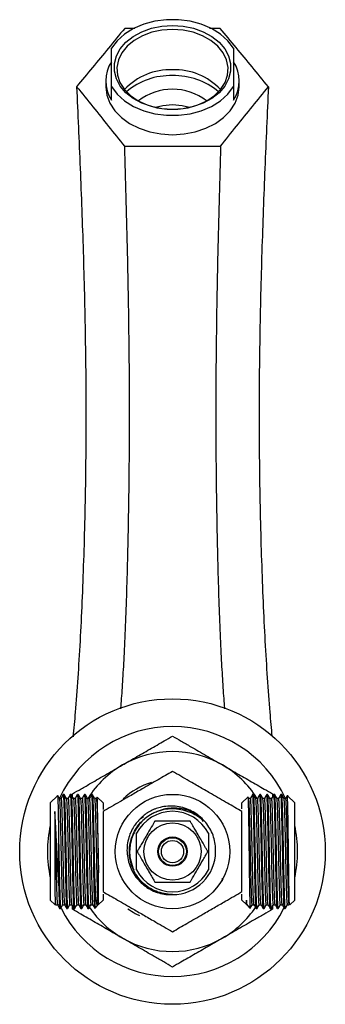
# Model space of a CAD drawing. Units: millimetres. Extents: x 5 to 995, y 5 to 995.
# Drawn here: x 491 to 518, y 819 to 908 of the extents above; entities that cross this region are included whole.
import ezdxf

# ---------------------------------------------------------------- set-up
doc = ezdxf.new("R2010")
doc.units = ezdxf.units.MM

msp = doc.modelspace()

# ---------------------------------------------------------------- linework, layer by layer
at = {"color": 7, "linetype": 'Continuous', "lineweight": 25}
for p, q in [((501.08, 907.223), (500.171, 907.223)), ((508.77, 907.223), (507.803, 907.223)), ((498.97, 901.979), (498.97, 905.429)), ((509.97, 905.429), (509.97, 901.979)), ((498.47, 902.488), (498.47, 901.967)), ((510.47, 901.967), (510.47, 902.488)), ((498.97, 900.763), (498.97, 901.979)), ((509.97, 901.979), (509.97, 900.763)), ((500.14, 896.617), (508.8, 896.617)), ((494.122, 838.143), (493.47, 837.492)), ((494.441, 837.897), (494.282, 837.897)), ((494.716, 838.242), (494.637, 838.242)), ((495.351, 838.242), (495.272, 838.242)), ((495.47, 838.039), (495.47, 838.313)), ((495.986, 838.242), (495.907, 838.242)), ((496.621, 838.242), (496.542, 838.242)), ((497.256, 838.242), (497.177, 838.242)), ((497.68, 838.014), (497.612, 837.898)), ((498.22, 837.492), (497.699, 838.013)), ((511.242, 838.013), (510.72, 837.492)), ((511.328, 837.898), (511.261, 838.014)), ((511.763, 838.242), (511.684, 838.242)), ((512.398, 838.242), (512.319, 838.242)), ((513.033, 838.242), (512.954, 838.242)), ((513.47, 838.313), (513.47, 838.039)), ((513.668, 838.242), (513.589, 838.242)), ((514.303, 838.242), (514.224, 838.242)), ((514.659, 837.897), (514.5, 837.897)), ((515.47, 837.492), (514.819, 838.143)), ((493.47, 837.492), (493.47, 833.117)), ((498.22, 837.492), (498.22, 836.915)), ((510.72, 836.977), (510.72, 837.492)), ((515.47, 828.742), (515.47, 837.492)), ((501.856, 836.243), (501.553, 836.034)), ((501.245, 831.462), (501.245, 834.772)), ((507.695, 834.772), (507.695, 831.462)), ((493.47, 833.117), (493.47, 828.742)), ((500.909, 831.642), (500.985, 831.483)), ((508.97, 830.465), (508.957, 830.689)), ((508.97, 830.465), (508.97, 830.723)), ((498.22, 829.269), (498.22, 828.742)), ((510.72, 828.742), (510.72, 829.29)), ((493.47, 828.742), (493.898, 828.315)), ((493.963, 828.336), (494.12, 828.336)), ((494.32, 827.992), (494.399, 827.992)), ((494.955, 827.992), (495.034, 827.992)), ((495.47, 827.921), (495.47, 828.196)), ((495.59, 827.992), (495.669, 827.992)), ((496.225, 827.992), (496.304, 827.992)), ((496.86, 827.992), (496.939, 827.992)), ((497.486, 828.064), (497.47, 828.144)), ((497.514, 828.036), (497.735, 828.257)), ((497.73, 828.259), (497.776, 828.339)), ((497.818, 828.339), (498.22, 828.742)), ((510.72, 828.742), (511.123, 828.339)), ((511.165, 828.339), (511.211, 828.259)), ((511.205, 828.257), (511.426, 828.036)), ((512.002, 827.992), (512.081, 827.992)), ((512.637, 827.992), (512.716, 827.992)), ((513.272, 827.992), (513.351, 827.992)), ((513.47, 828.196), (513.47, 827.921)), ((513.907, 827.992), (513.986, 827.992)), ((514.542, 827.992), (514.621, 827.992)), ((514.819, 828.336), (514.978, 828.336)), ((515.043, 828.315), (515.47, 828.742))]:
    msp.add_line(p, q, dxfattribs=at)
at = {"color": 7, "linetype": 'Continuous', "lineweight": 25, "flags": 128}
for points in [[(509.97, 905.429), (509.457, 906.103), (508.786, 906.702), (507.978, 907.205), (507.059, 907.597), (506.057, 907.866), (505.005, 908.003), (503.936, 908.003), (502.884, 907.866), (501.882, 907.597), (500.962, 907.205), (500.154, 906.702), (499.483, 906.103), (498.97, 905.429)], [(504.47, 907.48), (505.435, 907.416), (506.367, 907.225), (507.234, 906.915), (508.007, 906.495), (508.66, 905.98), (509.17, 905.387), (509.52, 904.737), (509.698, 904.052), (509.698, 903.355), (509.52, 902.67), (509.17, 902.02), (508.66, 901.428), (508.007, 900.913), (507.234, 900.493), (506.367, 900.182), (505.435, 899.991), (504.47, 899.927), (503.506, 899.991), (502.574, 900.182), (501.707, 900.493), (500.933, 900.913), (500.281, 901.428), (499.771, 902.02), (499.421, 902.67), (499.243, 903.355), (499.243, 904.052), (499.421, 904.737), (499.771, 905.387), (500.281, 905.98), (500.933, 906.495), (501.707, 906.915), (502.574, 907.225), (503.506, 907.416), (504.47, 907.48)], [(504.47, 907.127), (503.524, 907.062), (502.612, 906.869), (501.767, 906.556), (501.02, 906.133), (500.397, 905.616), (499.922, 905.024), (499.611, 904.378), (499.476, 903.701), (499.521, 903.018), (499.745, 902.354), (500.14, 901.732), (500.692, 901.175), (501.379, 900.703), (502.179, 900.333), (503.062, 900.079), (503.995, 899.95), (504.946, 899.95), (505.879, 900.079), (506.761, 900.333), (507.561, 900.703), (508.249, 901.175), (508.8, 901.732), (509.195, 902.354), (509.419, 903.018), (509.465, 903.701), (509.329, 904.378), (509.018, 905.024), (508.543, 905.616), (507.921, 906.133), (507.173, 906.556), (506.329, 906.869), (505.417, 907.062), (504.47, 907.127)], [(498.47, 901.967), (498.561, 901.218), (498.832, 900.491), (499.274, 899.809), (499.874, 899.193), (500.614, 898.661), (501.47, 898.229), (502.418, 897.911), (503.428, 897.717), (504.47, 897.651), (505.512, 897.717), (506.522, 897.911), (507.47, 898.229), (508.327, 898.661), (509.067, 899.193), (509.666, 899.809), (510.108, 900.491), (510.379, 901.218), (510.47, 901.967), (510.47, 901.967)], [(498.97, 901.979), (499.483, 901.304), (500.154, 900.705), (500.962, 900.202), (501.882, 899.81), (502.884, 899.541), (503.936, 899.405), (505.005, 899.405), (506.057, 899.541), (507.059, 899.81), (507.978, 900.202), (508.786, 900.705), (509.457, 901.304), (509.97, 901.979)], [(504.47, 900.329), (503.61, 900.262), (502.932, 900.108)], [(506.009, 900.108), (505.33, 900.262), (504.47, 900.329)], [(497.176, 838.222), (497.179, 838.241), (497.208, 837.999), (497.238, 837.342), (497.267, 836.351), (497.296, 835.071), (497.326, 833.627), (497.354, 832.166), (497.375, 831.192), (497.395, 830.292), (497.405, 829.911), (497.433, 828.913), (497.463, 828.246), (497.47, 828.144), (497.47, 828.144)]]:
    msp.add_lwpolyline(points, dxfattribs=at)
at = {"color": 7, "linetype": 'Continuous', "lineweight": 25}
for radius in [13.75, 5.15, 2.575, 1.325, 1.25, 1]:
    msp.add_circle((504.47, 833.117), radius, dxfattribs=at)
for centre, radius, start, end in [((501.716, 902.488), 3.243, 147.86154, 212.13846), ((507.225, 902.488), 3.243, 327.86154, 32.13846), ((504.214, 897.979), 5.507, 87.32992, 137.39874), ((504.727, 897.979), 5.507, 42.60126, 92.67008), ((504.287, 896.867), 6.101, 88.27535, 130.41476), ((504.627, 896.79), 6.177, 49.85812, 91.45177), ((504.47, 896.768), 4.977, 51.97199, 128.02801), ((504.47, 833.117), 11.25, 25.19568, 154.78037), ((504.47, 833.117), 9, 60, 120), ((504.47, 833.117), 9, 120, 147.61852), ((504.47, 833.117), 9, 32.38148, 60), ((504.47, 833.117), 6.5, 106.90333, 133.14342), ((504.47, 833.117), 3.625, 27.17005, 152.82995), ((504.47, 833.117), 11.25, 167.89851, 192.10149), ((504.47, 833.117), 11.25, 347.89851, 12.10149), ((504.47, 833.117), 3.875, 270, 0), ((504.47, 833.117), 3.625, 207.17005, 332.82995), ((504.47, 833.117), 11.25, 206.89447, 270), ((504.47, 833.117), 9, 214.20458, 240), ((504.47, 833.117), 11.25, 270, 333.09554), ((504.47, 833.117), 9, 300, 326.32993), ((504.47, 833.117), 9, 240, 300)]:
    msp.add_arc(centre, radius, start, end, dxfattribs=at)
for points, knots in [([(500.171, 907.223), (499.68, 906.627), (498.712, 905.454), (497.27, 903.703), (496.32, 902.546), (495.846, 901.967)], [0, 0, 0, 0, 0.339997, 0.669998, 1, 1, 1, 1]), ([(513.095, 901.967), (512.606, 902.563), (511.642, 903.738), (510.2, 905.489), (509.246, 906.645), (508.77, 907.223)], [0, 0, 0, 0, 0.339997, 0.669998, 1, 1, 1, 1]), ([(495.846, 901.967), (495.899, 900.77), (496.002, 898.456), (496.159, 894.737), (496.305, 890.988), (496.434, 887.186), (496.542, 883.334), (496.624, 879.385), (496.673, 875.341), (496.682, 871.226), (496.648, 867.13), (496.576, 863.118), (496.466, 859.236), (496.323, 855.515), (496.148, 851.979), (495.945, 848.665), (495.734, 845.775), (495.585, 844.174), (495.519, 843.452)], [0, 0, 0, 0, 0.073512, 0.142109, 0.206509, 0.267522, 0.326038, 0.383001, 0.441425, 0.499991, 0.558883, 0.618372, 0.679036, 0.741431, 0.805981, 0.872998, 0.942704, 1, 1, 1, 1]), ([(495.846, 901.967), (496.329, 901.369), (497.29, 900.179), (498.722, 898.396), (499.667, 897.21), (500.14, 896.617)], [0, 0, 0, 0, 0.336119, 0.668058, 1, 1, 1, 1]), ([(508.8, 896.617), (509.279, 897.217), (510.23, 898.411), (511.663, 900.194), (512.618, 901.376), (513.095, 901.967)], [0, 0, 0, 0, 0.336119, 0.668059, 1, 1, 1, 1]), ([(513.095, 901.967), (513.042, 900.77), (512.939, 898.456), (512.782, 894.737), (512.636, 890.988), (512.507, 887.186), (512.399, 883.334), (512.317, 879.385), (512.268, 875.341), (512.259, 871.226), (512.292, 867.13), (512.365, 863.118), (512.474, 859.236), (512.618, 855.515), (512.792, 851.978), (512.996, 848.665), (513.206, 845.792), (513.352, 844.206), (513.418, 843.498)], [0, 0, 0, 0, 0.0736, 0.142278, 0.206755, 0.267842, 0.326427, 0.383458, 0.441952, 0.500588, 0.559551, 0.619111, 0.679847, 0.742316, 0.806943, 0.87404, 0.943829, 1, 1, 1, 1]), ([(500.14, 896.617), (500.168, 895.662), (500.22, 893.837), (500.303, 890.831), (500.379, 887.785), (500.448, 884.668), (500.505, 881.484), (500.549, 878.095), (500.574, 874.49), (500.575, 870.703), (500.549, 866.926), (500.498, 863.252), (500.425, 859.736), (500.332, 856.418), (500.221, 853.341), (500.098, 850.637), (499.966, 848.337), (499.862, 846.796), (499.801, 846.127), (499.786, 845.969)], [0, 0, 0, 0, 0.068499, 0.131002, 0.188568, 0.242375, 0.293685, 0.343781, 0.400179, 0.457592, 0.516085, 0.575995, 0.63801, 0.702693, 0.770456, 0.841609, 0.908445, 0.978341, 1, 1, 1, 1]), ([(508.8, 896.617), (508.773, 895.662), (508.72, 893.837), (508.638, 890.831), (508.561, 887.785), (508.493, 884.668), (508.436, 881.484), (508.392, 878.095), (508.366, 874.49), (508.366, 870.703), (508.392, 866.926), (508.442, 863.252), (508.515, 859.736), (508.608, 856.418), (508.72, 853.341), (508.843, 850.637), (508.975, 848.337), (509.079, 846.79), (509.141, 846.115), (509.156, 845.952)], [0, 0, 0, 0, 0.068448, 0.130904, 0.188427, 0.242194, 0.293465, 0.343524, 0.399879, 0.457249, 0.515699, 0.575564, 0.637533, 0.702166, 0.769879, 0.840979, 0.907765, 0.977608, 1, 1, 1, 1]), ([(499.97, 840.911), (500.35, 841.13), (501.171, 841.605), (502.433, 842.333), (503.575, 842.992), (504.225, 843.367), (504.47, 843.509)], [0, 0, 0, 0, 0.2462571, 0.5323389, 0.823175, 1, 1, 1, 1]), ([(504.47, 843.509), (504.732, 843.358), (505.26, 843.053), (506.291, 842.458), (507.533, 841.741), (508.489, 841.189), (508.97, 840.911)], [0, 0, 0, 0, 0.1879226, 0.3802653, 0.68811, 1, 1, 1, 1]), ([(495.47, 838.313), (495.732, 838.464), (496.26, 838.769), (497.291, 839.364), (498.533, 840.081), (499.489, 840.633), (499.97, 840.911)], [0, 0, 0, 0, 0.187923, 0.380265, 0.68811, 1, 1, 1, 1]), ([(504.47, 840.334), (504.042, 840.087), (503.172, 839.584), (501.892, 838.845), (500.722, 838.17), (499.52, 837.476), (498.713, 837.009), (498.22, 836.725)], [0, 0, 0, 0, 0.21619, 0.439772, 0.593426, 0.752217, 1, 1, 1, 1]), ([(510.72, 836.725), (510.292, 836.972), (509.422, 837.475), (508.142, 838.214), (506.972, 838.889), (505.77, 839.583), (504.963, 840.05), (504.47, 840.334)], [0, 0, 0, 0, 0.21619, 0.439772, 0.593426, 0.752217, 1, 1, 1, 1]), ([(508.97, 840.911), (509.35, 840.692), (510.171, 840.218), (511.433, 839.489), (512.575, 838.83), (513.225, 838.455), (513.47, 838.313)], [0, 0, 0, 0, 0.246257, 0.532339, 0.823175, 1, 1, 1, 1]), ([(494.133, 838.132), (494.133, 838.14), (494.141, 838.239), (494.156, 837.899), (494.177, 837.089), (494.199, 835.778), (494.213, 834.689), (494.22, 834.144)], [0, 0, 0, 0, 0.020627, 0.263918, 0.508244, 0.753605, 1, 1, 1, 1]), ([(494.283, 837.895), (494.25, 837.952), (494.201, 838.037), (494.152, 838.122), (494.136, 838.15)], [0, 0, 0, 0, 0.675183, 1, 1, 1, 1]), ([(494.283, 837.886), (494.292, 837.84), (494.311, 837.745), (494.341, 837.114), (494.369, 836.171), (494.399, 834.966), (494.429, 833.607), (494.456, 832.248), (494.485, 830.999), (494.512, 829.934), (494.538, 829.077), (494.567, 828.528), (494.586, 828.282), (494.597, 828.347), (494.598, 828.352)], [0, 0, 0, 0, 0.08838, 0.182579, 0.274662, 0.368466, 0.46225, 0.554342, 0.640255, 0.7255, 0.81084, 0.898123, 0.991268, 1, 1, 1, 1]), ([(494.636, 838.242), (494.603, 838.184), (494.537, 838.07), (494.471, 837.955), (494.437, 837.898)], [0, 0, 0, 0, 0.500008, 1, 1, 1, 1]), ([(494.437, 837.879), (494.439, 837.885), (494.449, 837.955), (494.47, 837.709), (494.494, 837.241), (494.52, 836.482), (494.545, 835.494), (494.579, 834.06), (494.606, 832.66), (494.636, 831.3), (494.666, 830.09), (494.694, 829.139), (494.724, 828.496), (494.744, 828.394), (494.753, 828.344)], [0, 0, 0, 0, 0.010039, 0.102821, 0.196726, 0.234243, 0.351287, 0.44522, 0.537052, 0.630493, 0.724051, 0.815826, 0.909709, 1, 1, 1, 1]), ([(494.636, 838.222), (494.637, 838.229), (494.648, 838.303), (494.668, 838.039), (494.699, 837.415), (494.726, 836.387), (494.756, 835.099), (494.786, 833.643), (494.811, 832.303), (494.835, 831.179), (494.852, 830.435), (494.871, 829.64), (494.892, 828.839), (494.923, 828.206), (494.943, 827.935), (494.954, 828.004), (494.955, 828.009)], [0, 0, 0, 0, 0.009622, 0.101378, 0.194246, 0.285027, 0.377505, 0.469963, 0.560754, 0.623797, 0.686907, 0.716216, 0.806977, 0.899823, 0.991652, 1, 1, 1, 1]), ([(494.716, 838.192), (494.72, 838.204), (494.733, 838.25), (494.757, 837.879), (494.787, 837.115), (494.815, 835.993), (494.839, 834.941), (494.859, 833.979), (494.875, 833.155), (494.897, 831.992), (494.924, 830.725), (494.953, 829.503), (494.982, 828.595), (495.01, 828.06), (495.027, 828.038), (495.034, 828.029)], [0, 0, 0, 0, 0.035789, 0.128643, 0.22134, 0.312474, 0.405688, 0.435701, 0.497672, 0.55951, 0.652699, 0.744732, 0.836396, 0.929651, 1, 1, 1, 1]), ([(494.918, 837.895), (494.885, 837.952), (494.819, 838.067), (494.753, 838.182), (494.72, 838.239)], [0, 0, 0, 0, 0.500021, 1, 1, 1, 1]), ([(495.076, 837.897), (495.049, 837.897), (494.996, 837.897), (494.944, 837.897), (494.917, 837.897)], [0, 0, 0, 0, 0.501013, 1, 1, 1, 1]), ([(494.918, 837.886), (494.927, 837.84), (494.946, 837.745), (494.976, 837.114), (495.004, 836.171), (495.034, 834.966), (495.064, 833.607), (495.091, 832.248), (495.12, 830.999), (495.147, 829.934), (495.173, 829.077), (495.202, 828.528), (495.221, 828.282), (495.232, 828.347), (495.233, 828.352)], [0, 0, 0, 0, 0.088383, 0.182583, 0.274665, 0.368469, 0.462252, 0.554344, 0.640256, 0.725501, 0.81084, 0.898123, 0.991268, 1, 1, 1, 1]), ([(495.271, 838.242), (495.238, 838.184), (495.172, 838.07), (495.106, 837.955), (495.072, 837.898)], [0, 0, 0, 0, 0.500038, 1, 1, 1, 1]), ([(495.072, 837.879), (495.074, 837.885), (495.084, 837.955), (495.105, 837.709), (495.129, 837.241), (495.155, 836.482), (495.18, 835.494), (495.214, 834.06), (495.241, 832.66), (495.271, 831.3), (495.301, 830.09), (495.329, 829.139), (495.359, 828.496), (495.379, 828.394), (495.388, 828.344)], [0, 0, 0, 0, 0.010042, 0.102824, 0.19673, 0.234247, 0.35129, 0.445224, 0.537056, 0.630497, 0.724055, 0.81583, 0.909714, 1, 1, 1, 1]), ([(495.271, 838.222), (495.272, 838.229), (495.283, 838.303), (495.303, 838.039), (495.334, 837.415), (495.361, 836.387), (495.391, 835.099), (495.421, 833.643), (495.446, 832.303), (495.47, 831.179), (495.487, 830.435), (495.506, 829.64), (495.527, 828.839), (495.558, 828.206), (495.578, 827.935), (495.589, 828.004), (495.59, 828.009)], [0, 0, 0, 0, 0.009623, 0.10138, 0.194247, 0.285029, 0.377506, 0.469964, 0.560755, 0.623798, 0.686907, 0.716217, 0.806977, 0.899823, 0.991652, 1, 1, 1, 1]), ([(495.351, 838.192), (495.355, 838.204), (495.368, 838.25), (495.392, 837.879), (495.422, 837.115), (495.45, 835.993), (495.474, 834.941), (495.494, 833.979), (495.51, 833.155), (495.532, 831.992), (495.559, 830.725), (495.588, 829.503), (495.617, 828.595), (495.645, 828.06), (495.662, 828.038), (495.669, 828.029)], [0, 0, 0, 0, 0.035789, 0.128643, 0.22134, 0.312474, 0.405688, 0.435701, 0.497672, 0.55951, 0.652699, 0.744732, 0.836396, 0.929651, 1, 1, 1, 1]), ([(495.553, 837.895), (495.52, 837.952), (495.454, 838.067), (495.388, 838.182), (495.355, 838.239)], [0, 0, 0, 0, 0.5000505, 1, 1, 1, 1]), ([(495.711, 837.897), (495.684, 837.897), (495.631, 837.897), (495.579, 837.897), (495.552, 837.897)], [0, 0, 0, 0, 0.501049, 1, 1, 1, 1]), ([(495.553, 837.886), (495.562, 837.84), (495.581, 837.745), (495.611, 837.114), (495.639, 836.171), (495.669, 834.966), (495.699, 833.607), (495.726, 832.248), (495.755, 830.999), (495.782, 829.934), (495.808, 829.077), (495.837, 828.528), (495.856, 828.282), (495.867, 828.347), (495.868, 828.352)], [0, 0, 0, 0, 0.0883871, 0.1825859, 0.274668, 0.3684712, 0.4622539, 0.554346, 0.6402574, 0.7255025, 0.8108411, 0.8981237, 0.9912683, 1, 1, 1, 1]), ([(495.906, 838.242), (495.873, 838.184), (495.807, 838.07), (495.741, 837.955), (495.707, 837.898)], [0, 0, 0, 0, 0.500067, 1, 1, 1, 1]), ([(495.707, 837.879), (495.709, 837.885), (495.719, 837.955), (495.74, 837.709), (495.764, 837.241), (495.79, 836.482), (495.815, 835.494), (495.849, 834.06), (495.876, 832.66), (495.906, 831.3), (495.936, 830.09), (495.964, 829.139), (495.994, 828.496), (496.014, 828.394), (496.023, 828.344)], [0, 0, 0, 0, 0.010046, 0.102828, 0.196734, 0.23425, 0.351294, 0.445227, 0.537059, 0.630501, 0.724059, 0.815834, 0.909718, 1, 1, 1, 1]), ([(495.906, 838.222), (495.907, 838.229), (495.918, 838.303), (495.938, 838.039), (495.969, 837.415), (495.996, 836.387), (496.026, 835.099), (496.056, 833.643), (496.081, 832.303), (496.105, 831.179), (496.122, 830.435), (496.141, 829.64), (496.162, 828.839), (496.193, 828.206), (496.213, 827.935), (496.224, 828.004), (496.225, 828.009)], [0, 0, 0, 0, 0.0096249, 0.1013812, 0.1942487, 0.2850297, 0.3775073, 0.4699645, 0.5607554, 0.6237983, 0.6869077, 0.7162171, 0.8069776, 0.8998235, 0.9916519, 1, 1, 1, 1]), ([(495.986, 838.192), (495.99, 838.204), (496.003, 838.25), (496.027, 837.879), (496.057, 837.115), (496.085, 835.993), (496.109, 834.941), (496.129, 833.979), (496.145, 833.155), (496.167, 831.992), (496.194, 830.725), (496.223, 829.503), (496.252, 828.595), (496.28, 828.06), (496.297, 828.038), (496.304, 828.029)], [0, 0, 0, 0, 0.035789, 0.128643, 0.22134, 0.312474, 0.405688, 0.435701, 0.497672, 0.55951, 0.652699, 0.744732, 0.836396, 0.929651, 1, 1, 1, 1]), ([(496.188, 837.895), (496.155, 837.952), (496.089, 838.067), (496.023, 838.182), (495.99, 838.239)], [0, 0, 0, 0, 0.5000796, 1, 1, 1, 1]), ([(496.346, 837.897), (496.319, 837.897), (496.266, 837.897), (496.214, 837.897), (496.187, 837.897)], [0, 0, 0, 0, 0.501084, 1, 1, 1, 1]), ([(496.188, 837.886), (496.197, 837.84), (496.216, 837.745), (496.246, 837.114), (496.274, 836.171), (496.304, 834.966), (496.334, 833.607), (496.361, 832.248), (496.39, 830.999), (496.417, 829.934), (496.443, 829.077), (496.472, 828.528), (496.491, 828.282), (496.502, 828.347), (496.503, 828.352)], [0, 0, 0, 0, 0.0883907, 0.1825892, 0.2746709, 0.3684737, 0.462256, 0.5543478, 0.6402588, 0.7255036, 0.8108418, 0.8981241, 0.9912684, 1, 1, 1, 1]), ([(496.541, 838.242), (496.508, 838.184), (496.442, 838.07), (496.376, 837.955), (496.342, 837.898)], [0, 0, 0, 0, 0.500097, 1, 1, 1, 1]), ([(496.342, 837.879), (496.344, 837.885), (496.354, 837.955), (496.375, 837.709), (496.399, 837.241), (496.425, 836.482), (496.45, 835.494), (496.484, 834.06), (496.511, 832.66), (496.541, 831.3), (496.571, 830.09), (496.599, 829.139), (496.629, 828.496), (496.649, 828.394), (496.658, 828.344)], [0, 0, 0, 0, 0.0100491, 0.1028312, 0.1967372, 0.2342539, 0.3512979, 0.4452311, 0.5370632, 0.6305048, 0.7240626, 0.8158376, 0.9097217, 1, 1, 1, 1]), ([(496.541, 838.222), (496.542, 838.229), (496.553, 838.303), (496.573, 838.039), (496.604, 837.415), (496.631, 836.387), (496.661, 835.099), (496.691, 833.643), (496.716, 832.303), (496.74, 831.179), (496.757, 830.435), (496.776, 829.64), (496.797, 828.839), (496.828, 828.206), (496.848, 827.935), (496.859, 828.004), (496.86, 828.009)], [0, 0, 0, 0, 0.009626, 0.101383, 0.19425, 0.285031, 0.377508, 0.469965, 0.560756, 0.623799, 0.686908, 0.716218, 0.806978, 0.899824, 0.991652, 1, 1, 1, 1]), ([(496.621, 838.192), (496.625, 838.204), (496.638, 838.25), (496.662, 837.879), (496.692, 837.115), (496.72, 835.993), (496.744, 834.941), (496.764, 833.979), (496.78, 833.155), (496.802, 831.992), (496.829, 830.725), (496.858, 829.503), (496.887, 828.595), (496.915, 828.06), (496.932, 828.038), (496.939, 828.029)], [0, 0, 0, 0, 0.035789, 0.128643, 0.22134, 0.312474, 0.405688, 0.435701, 0.497672, 0.55951, 0.652699, 0.744732, 0.836396, 0.929651, 1, 1, 1, 1]), ([(496.823, 837.895), (496.79, 837.952), (496.724, 838.067), (496.658, 838.182), (496.625, 838.239)], [0, 0, 0, 0, 0.500109, 1, 1, 1, 1]), ([(496.981, 837.897), (496.954, 837.897), (496.901, 837.897), (496.849, 837.897), (496.822, 837.897)], [0, 0, 0, 0, 0.50112, 1, 1, 1, 1]), ([(496.823, 837.886), (496.832, 837.84), (496.851, 837.745), (496.881, 837.114), (496.909, 836.171), (496.939, 834.966), (496.969, 833.607), (496.996, 832.248), (497.025, 830.999), (497.052, 829.934), (497.078, 829.077), (497.107, 828.528), (497.126, 828.282), (497.137, 828.347), (497.138, 828.352)], [0, 0, 0, 0, 0.088394, 0.182592, 0.274674, 0.368476, 0.462258, 0.55435, 0.64026, 0.725505, 0.810843, 0.898125, 0.991268, 1, 1, 1, 1]), ([(497.176, 838.242), (497.143, 838.184), (497.077, 838.07), (497.011, 837.955), (496.977, 837.898)], [0, 0, 0, 0, 0.500126, 1, 1, 1, 1]), ([(496.977, 837.879), (496.979, 837.885), (496.989, 837.955), (497.01, 837.709), (497.034, 837.241), (497.06, 836.482), (497.085, 835.494), (497.119, 834.06), (497.146, 832.66), (497.176, 831.3), (497.206, 830.09), (497.234, 829.139), (497.264, 828.496), (497.284, 828.394), (497.293, 828.344)], [0, 0, 0, 0, 0.010053, 0.102835, 0.196741, 0.234258, 0.351302, 0.445235, 0.537067, 0.630509, 0.724067, 0.815842, 0.909726, 1, 1, 1, 1]), ([(497.256, 838.192), (497.26, 838.204), (497.273, 838.25), (497.297, 837.879), (497.327, 837.115), (497.355, 835.993), (497.379, 834.94), (497.399, 833.979), (497.415, 833.155), (497.437, 831.993), (497.456, 831.092), (497.468, 830.569), (497.47, 830.478)], [0, 0, 0, 0, 0.053238, 0.19136, 0.329249, 0.464815, 0.603473, 0.648118, 0.740302, 0.832288, 0.970909, 1, 1, 1, 1]), ([(497.458, 837.895), (497.425, 837.952), (497.359, 838.067), (497.293, 838.182), (497.26, 838.239)], [0, 0, 0, 0, 0.500138, 1, 1, 1, 1]), ([(497.616, 837.897), (497.589, 837.897), (497.536, 837.897), (497.484, 837.897), (497.457, 837.897)], [0, 0, 0, 0, 0.501156, 1, 1, 1, 1]), ([(497.458, 837.886), (497.467, 837.84), (497.486, 837.745), (497.516, 837.114), (497.544, 836.171), (497.574, 834.966), (497.604, 833.607), (497.631, 832.248), (497.66, 831), (497.687, 829.934), (497.713, 829.078), (497.742, 828.523), (497.762, 828.28), (497.774, 828.358), (497.776, 828.371)], [0, 0, 0, 0, 0.087443, 0.180624, 0.271711, 0.3645, 0.457269, 0.548366, 0.633349, 0.717672, 0.802088, 0.888428, 0.980565, 1, 1, 1, 1]), ([(497.612, 837.879), (497.614, 837.885), (497.624, 837.955), (497.645, 837.709), (497.669, 837.241), (497.695, 836.482), (497.72, 835.494), (497.754, 834.06), (497.781, 832.661), (497.802, 831.712), (497.813, 831.248), (497.814, 831.21)], [0, 0, 0, 0, 0.015738, 0.160946, 0.307913, 0.366629, 0.549808, 0.696817, 0.840539, 0.986779, 1, 1, 1, 1]), ([(497.814, 831.21), (497.807, 831.72), (497.792, 832.742), (497.771, 834.387), (497.75, 835.891), (497.728, 837.09), (497.707, 837.875), (497.694, 837.961), (497.687, 838.001)], [0, 0, 0, 0, 0.167502, 0.335754, 0.504756, 0.67451, 0.845014, 1, 1, 1, 1]), ([(511.253, 838.001), (511.254, 838.01), (511.262, 838.107), (511.277, 837.771), (511.298, 836.978), (511.32, 835.688), (511.341, 834.115), (511.363, 832.411), (511.384, 830.776), (511.406, 829.379), (511.427, 828.425), (511.444, 827.972), (511.454, 828.053), (511.457, 828.075)], [0, 0, 0, 0, 0.009813, 0.113563, 0.217765, 0.322421, 0.427529, 0.53309, 0.639104, 0.74557, 0.852489, 0.959861, 1, 1, 1, 1]), ([(511.484, 837.897), (511.457, 837.897), (511.404, 837.897), (511.351, 837.897), (511.325, 837.897)], [0, 0, 0, 0, 0.499822, 1, 1, 1, 1]), ([(511.644, 828.352), (511.636, 828.377), (511.618, 828.43), (511.588, 828.995), (511.56, 829.888), (511.53, 831.059), (511.5, 832.399), (511.472, 833.801), (511.442, 835.144), (511.412, 836.32), (511.384, 837.22), (511.355, 837.792), (511.337, 837.851), (511.328, 837.879)], [0, 0, 0, 0, 0.0833833, 0.1770435, 0.2687543, 0.3615679, 0.4550006, 0.546407, 0.6398058, 0.7326805, 0.8243446, 0.9179986, 1, 1, 1, 1]), ([(511.681, 838.239), (511.648, 838.182), (511.582, 838.067), (511.515, 837.952), (511.482, 837.895)], [0, 0, 0, 0, 0.499862, 1, 1, 1, 1]), ([(511.8, 828.371), (511.792, 828.394), (511.775, 828.447), (511.746, 828.997), (511.718, 829.888), (511.689, 831.059), (511.658, 832.399), (511.631, 833.801), (511.601, 835.145), (511.571, 836.316), (511.543, 837.234), (511.512, 837.762), (511.493, 837.971), (511.483, 837.89), (511.482, 837.886)], [0, 0, 0, 0, 0.072167, 0.165481, 0.256852, 0.349323, 0.44241, 0.533478, 0.626531, 0.719062, 0.810387, 0.903694, 0.995376, 1, 1, 1, 1]), ([(512.002, 828.029), (511.999, 828.018), (511.988, 827.956), (511.966, 828.269), (511.935, 828.964), (511.908, 830.041), (511.877, 831.363), (511.848, 832.836), (511.82, 834.332), (511.789, 835.723), (511.761, 836.903), (511.732, 837.751), (511.705, 838.209), (511.69, 838.197), (511.684, 838.192)], [0, 0, 0, 0, 0.020919, 0.113463, 0.206488, 0.297546, 0.390634, 0.483065, 0.574446, 0.667749, 0.759324, 0.851527, 0.94471, 1, 1, 1, 1]), ([(511.963, 837.898), (511.93, 837.955), (511.864, 838.07), (511.798, 838.184), (511.764, 838.242)], [0, 0, 0, 0, 0.499874, 1, 1, 1, 1]), ([(512.081, 828.009), (512.072, 828.036), (512.054, 828.093), (512.024, 828.699), (511.996, 829.656), (511.967, 830.911), (511.936, 832.347), (511.909, 833.85), (511.878, 835.289), (511.849, 836.55), (511.821, 837.515), (511.791, 838.129), (511.773, 838.192), (511.765, 838.222)], [0, 0, 0, 0, 0.083503, 0.177119, 0.268785, 0.361555, 0.454943, 0.546305, 0.639659, 0.732489, 0.82411, 0.917719, 1, 1, 1, 1]), ([(512.119, 837.897), (512.092, 837.897), (512.039, 837.897), (511.986, 837.897), (511.96, 837.897)], [0, 0, 0, 0, 0.499857, 1, 1, 1, 1]), ([(512.279, 828.352), (512.271, 828.377), (512.253, 828.43), (512.223, 828.995), (512.195, 829.888), (512.165, 831.059), (512.135, 832.399), (512.107, 833.801), (512.077, 835.144), (512.047, 836.32), (512.019, 837.22), (511.99, 837.792), (511.972, 837.851), (511.963, 837.879)], [0, 0, 0, 0, 0.083374, 0.177035, 0.268747, 0.361561, 0.454994, 0.546401, 0.6398, 0.732675, 0.82434, 0.917995, 1, 1, 1, 1]), ([(512.316, 838.239), (512.283, 838.182), (512.217, 838.067), (512.15, 837.952), (512.117, 837.895)], [0, 0, 0, 0, 0.499891, 1, 1, 1, 1]), ([(512.435, 828.371), (512.427, 828.394), (512.41, 828.447), (512.381, 828.997), (512.353, 829.888), (512.324, 831.059), (512.293, 832.399), (512.266, 833.801), (512.236, 835.145), (512.206, 836.316), (512.178, 837.234), (512.147, 837.762), (512.128, 837.971), (512.118, 837.89), (512.117, 837.886)], [0, 0, 0, 0, 0.072164, 0.165478, 0.256849, 0.349319, 0.442406, 0.533474, 0.626527, 0.719058, 0.810383, 0.90369, 0.995372, 1, 1, 1, 1]), ([(512.637, 828.029), (512.634, 828.018), (512.623, 827.956), (512.601, 828.269), (512.57, 828.964), (512.543, 830.041), (512.512, 831.363), (512.483, 832.836), (512.455, 834.332), (512.424, 835.723), (512.396, 836.903), (512.367, 837.751), (512.34, 838.209), (512.325, 838.197), (512.319, 838.192)], [0, 0, 0, 0, 0.020919, 0.113463, 0.206488, 0.297546, 0.390634, 0.483065, 0.574446, 0.667749, 0.759324, 0.851527, 0.94471, 1, 1, 1, 1]), ([(512.598, 837.898), (512.565, 837.955), (512.499, 838.07), (512.433, 838.184), (512.399, 838.242)], [0, 0, 0, 0, 0.499903, 1, 1, 1, 1]), ([(512.716, 828.009), (512.707, 828.036), (512.689, 828.093), (512.659, 828.699), (512.631, 829.656), (512.602, 830.911), (512.571, 832.347), (512.544, 833.85), (512.513, 835.289), (512.484, 836.55), (512.456, 837.515), (512.426, 838.129), (512.408, 838.192), (512.4, 838.222)], [0, 0, 0, 0, 0.083503, 0.177118, 0.268785, 0.361554, 0.454942, 0.546304, 0.639658, 0.732488, 0.824108, 0.917717, 1, 1, 1, 1]), ([(512.754, 837.897), (512.727, 837.897), (512.674, 837.897), (512.621, 837.897), (512.595, 837.897)], [0, 0, 0, 0, 0.499893, 1, 1, 1, 1]), ([(512.914, 828.352), (512.906, 828.377), (512.888, 828.43), (512.858, 828.995), (512.83, 829.888), (512.8, 831.059), (512.77, 832.399), (512.742, 833.801), (512.712, 835.144), (512.682, 836.32), (512.654, 837.22), (512.625, 837.792), (512.607, 837.851), (512.598, 837.879)], [0, 0, 0, 0, 0.083366, 0.177027, 0.268739, 0.361554, 0.454987, 0.546395, 0.639795, 0.73267, 0.824336, 0.917991, 1, 1, 1, 1]), ([(512.951, 838.239), (512.918, 838.182), (512.852, 838.067), (512.785, 837.952), (512.752, 837.895)], [0, 0, 0, 0, 0.49992, 1, 1, 1, 1]), ([(513.07, 828.371), (513.062, 828.394), (513.045, 828.447), (513.016, 828.997), (512.988, 829.888), (512.959, 831.059), (512.928, 832.399), (512.901, 833.801), (512.871, 835.145), (512.841, 836.316), (512.813, 837.234), (512.782, 837.762), (512.763, 837.971), (512.753, 837.89), (512.752, 837.886)], [0, 0, 0, 0, 0.072161, 0.165475, 0.256846, 0.349316, 0.442403, 0.533471, 0.626524, 0.719055, 0.810379, 0.903687, 0.995368, 1, 1, 1, 1]), ([(513.272, 828.029), (513.269, 828.018), (513.258, 827.956), (513.236, 828.269), (513.205, 828.964), (513.178, 830.041), (513.147, 831.363), (513.118, 832.836), (513.09, 834.332), (513.059, 835.723), (513.031, 836.903), (513.002, 837.751), (512.975, 838.209), (512.96, 838.197), (512.954, 838.192)], [0, 0, 0, 0, 0.020919, 0.113463, 0.206488, 0.297546, 0.390634, 0.483065, 0.574446, 0.667749, 0.759324, 0.851527, 0.94471, 1, 1, 1, 1]), ([(513.233, 837.898), (513.2, 837.955), (513.134, 838.07), (513.068, 838.184), (513.034, 838.242)], [0, 0, 0, 0, 0.499933, 1, 1, 1, 1]), ([(513.351, 828.009), (513.342, 828.036), (513.324, 828.093), (513.294, 828.699), (513.266, 829.656), (513.237, 830.911), (513.206, 832.347), (513.179, 833.85), (513.148, 835.289), (513.119, 836.55), (513.091, 837.515), (513.061, 838.129), (513.043, 838.192), (513.035, 838.222)], [0, 0, 0, 0, 0.083503, 0.177118, 0.268785, 0.361553, 0.454941, 0.546304, 0.639657, 0.732487, 0.824107, 0.917716, 1, 1, 1, 1]), ([(513.389, 837.897), (513.362, 837.897), (513.309, 837.897), (513.256, 837.897), (513.23, 837.897)], [0, 0, 0, 0, 0.499929, 1, 1, 1, 1]), ([(513.549, 828.352), (513.541, 828.377), (513.523, 828.43), (513.493, 828.995), (513.465, 829.888), (513.435, 831.059), (513.405, 832.399), (513.377, 833.801), (513.347, 835.144), (513.317, 836.32), (513.289, 837.22), (513.26, 837.792), (513.242, 837.851), (513.233, 837.879)], [0, 0, 0, 0, 0.0833568, 0.1770187, 0.2687311, 0.3615463, 0.4549807, 0.5463887, 0.6397891, 0.7326654, 0.8243311, 0.9179868, 1, 1, 1, 1]), ([(513.586, 838.239), (513.553, 838.182), (513.487, 838.067), (513.42, 837.952), (513.387, 837.895)], [0, 0, 0, 0, 0.499949, 1, 1, 1, 1]), ([(513.705, 828.371), (513.697, 828.394), (513.68, 828.447), (513.651, 828.997), (513.623, 829.888), (513.594, 831.059), (513.563, 832.399), (513.536, 833.801), (513.506, 835.145), (513.476, 836.316), (513.448, 837.234), (513.417, 837.762), (513.398, 837.971), (513.388, 837.89), (513.387, 837.886)], [0, 0, 0, 0, 0.072159, 0.165472, 0.256843, 0.349313, 0.4424, 0.533467, 0.62652, 0.719051, 0.810376, 0.903683, 0.995364, 1, 1, 1, 1]), ([(513.907, 828.029), (513.904, 828.018), (513.893, 827.956), (513.871, 828.269), (513.84, 828.964), (513.813, 830.041), (513.782, 831.363), (513.753, 832.836), (513.725, 834.332), (513.694, 835.723), (513.666, 836.903), (513.637, 837.751), (513.61, 838.209), (513.595, 838.197), (513.589, 838.192)], [0, 0, 0, 0, 0.020919, 0.113463, 0.206488, 0.297546, 0.390634, 0.483065, 0.574446, 0.667749, 0.759324, 0.851527, 0.94471, 1, 1, 1, 1]), ([(513.868, 837.898), (513.835, 837.955), (513.769, 838.07), (513.703, 838.184), (513.669, 838.242)], [0, 0, 0, 0, 0.4999625, 1, 1, 1, 1]), ([(513.986, 828.009), (513.977, 828.036), (513.959, 828.093), (513.929, 828.699), (513.901, 829.656), (513.872, 830.911), (513.841, 832.347), (513.814, 833.85), (513.783, 835.289), (513.754, 836.55), (513.726, 837.515), (513.696, 838.129), (513.678, 838.192), (513.67, 838.222)], [0, 0, 0, 0, 0.083503, 0.177118, 0.268784, 0.361553, 0.45494, 0.546303, 0.639656, 0.732486, 0.824106, 0.917714, 1, 1, 1, 1]), ([(514.024, 837.897), (513.997, 837.897), (513.944, 837.897), (513.891, 837.897), (513.865, 837.897)], [0, 0, 0, 0, 0.499964, 1, 1, 1, 1]), ([(514.184, 828.352), (514.176, 828.377), (514.158, 828.43), (514.128, 828.995), (514.1, 829.888), (514.07, 831.059), (514.04, 832.399), (514.012, 833.801), (513.982, 835.144), (513.952, 836.32), (513.924, 837.22), (513.895, 837.792), (513.877, 837.851), (513.868, 837.879)], [0, 0, 0, 0, 0.083348, 0.17701, 0.268723, 0.361539, 0.454974, 0.546383, 0.639784, 0.73266, 0.824327, 0.917983, 1, 1, 1, 1]), ([(514.221, 838.239), (514.188, 838.182), (514.122, 838.067), (514.055, 837.952), (514.022, 837.895)], [0, 0, 0, 0, 0.499979, 1, 1, 1, 1]), ([(514.34, 828.371), (514.332, 828.394), (514.315, 828.447), (514.286, 828.997), (514.258, 829.888), (514.229, 831.059), (514.198, 832.399), (514.171, 833.801), (514.141, 835.145), (514.111, 836.316), (514.083, 837.234), (514.052, 837.762), (514.033, 837.971), (514.023, 837.89), (514.022, 837.886)], [0, 0, 0, 0, 0.072156, 0.165469, 0.25684, 0.34931, 0.442396, 0.533464, 0.626517, 0.719047, 0.810372, 0.903679, 0.99536, 1, 1, 1, 1]), ([(514.542, 828.029), (514.539, 828.018), (514.528, 827.956), (514.506, 828.269), (514.475, 828.964), (514.448, 830.041), (514.417, 831.363), (514.388, 832.836), (514.36, 834.332), (514.329, 835.723), (514.301, 836.903), (514.272, 837.751), (514.245, 838.209), (514.23, 838.197), (514.224, 838.192)], [0, 0, 0, 0, 0.020919, 0.113463, 0.206488, 0.297546, 0.390634, 0.483065, 0.574446, 0.667749, 0.759324, 0.851527, 0.94471, 1, 1, 1, 1]), ([(514.503, 837.898), (514.47, 837.955), (514.404, 838.07), (514.338, 838.184), (514.304, 838.242)], [0, 0, 0, 0, 0.499992, 1, 1, 1, 1]), ([(514.621, 828.009), (514.612, 828.036), (514.594, 828.093), (514.564, 828.699), (514.536, 829.656), (514.507, 830.911), (514.476, 832.347), (514.449, 833.85), (514.418, 835.289), (514.389, 836.55), (514.361, 837.515), (514.331, 838.129), (514.313, 838.192), (514.305, 838.222)], [0, 0, 0, 0, 0.083503, 0.177117, 0.268784, 0.361552, 0.45494, 0.546302, 0.639655, 0.732485, 0.824104, 0.917713, 1, 1, 1, 1]), ([(514.819, 828.352), (514.811, 828.377), (514.793, 828.43), (514.763, 828.995), (514.735, 829.888), (514.705, 831.059), (514.675, 832.399), (514.647, 833.801), (514.617, 835.144), (514.587, 836.32), (514.559, 837.22), (514.53, 837.792), (514.512, 837.851), (514.503, 837.879)], [0, 0, 0, 0, 0.083339, 0.177002, 0.268716, 0.361532, 0.454967, 0.546376, 0.639778, 0.732655, 0.824322, 0.917979, 1, 1, 1, 1]), ([(514.804, 838.15), (514.788, 838.122), (514.739, 838.037), (514.69, 837.952), (514.657, 837.895)], [0, 0, 0, 0, 0.3248165, 1, 1, 1, 1]), ([(514.978, 828.352), (514.969, 828.377), (514.951, 828.43), (514.921, 828.995), (514.893, 829.888), (514.864, 831.059), (514.833, 832.399), (514.806, 833.801), (514.776, 835.145), (514.746, 836.316), (514.718, 837.234), (514.687, 837.762), (514.668, 837.971), (514.658, 837.89), (514.657, 837.886)], [0, 0, 0, 0, 0.0820843, 0.1743986, 0.2647915, 0.3562714, 0.4483615, 0.5384544, 0.630511, 0.7220511, 0.8123979, 0.9047062, 0.9954058, 1, 1, 1, 1]), ([(515.009, 828.348), (515.006, 828.33), (514.996, 828.273), (514.978, 828.757), (514.957, 829.727), (514.935, 831.116), (514.914, 832.732), (514.892, 834.408), (514.871, 835.95), (514.849, 837.206), (514.828, 837.949), (514.813, 838.256), (514.806, 838.151), (514.806, 838.149)], [0, 0, 0, 0, 0.047365, 0.151181, 0.255457, 0.360192, 0.465386, 0.571039, 0.67715, 0.783721, 0.890751, 0.99824, 1, 1, 1, 1]), ([(498.22, 836.725), (498.22, 836.351), (498.22, 835.595), (498.22, 834.385), (498.22, 833.142), (498.22, 831.912), (498.22, 830.691), (498.22, 829.916), (498.22, 829.508)], [0, 0, 0, 0, 0.164618, 0.331763, 0.49856, 0.659786, 0.821312, 1, 1, 1, 1]), ([(504.47, 829.242), (503.963, 829.3), (502.949, 829.417), (501.659, 830.313), (500.797, 831.593), (500.494, 833.117), (500.797, 834.638), (501.66, 835.929), (502.946, 836.788), (504.48, 837.1), (505.956, 836.763), (506.934, 836.272), (507.217, 835.847), (507.22, 835.842)], [0, 0, 0, 0, 0.099882, 0.199763, 0.299645, 0.399526, 0.499408, 0.599289, 0.699171, 0.799052, 0.898934, 0.998816, 1, 1, 1, 1]), ([(502.884, 836.947), (502.845, 836.931), (502.653, 836.849), (502.32, 836.673), (501.976, 836.436), (501.655, 836.168), (501.359, 835.872), (501.102, 835.543), (500.851, 835.158), (500.728, 834.893), (500.64, 834.703)], [0, 0, 0, 0, 0.038418, 0.192352, 0.346287, 0.423149, 0.577083, 0.731018, 0.807879, 1, 1, 1, 1]), ([(508.345, 833.117), (508.341, 833.339), (508.33, 834.002), (507.979, 835.075), (507.177, 836.15), (506.052, 836.913), (504.732, 837.266), (503.636, 837.197), (503.045, 837.001), (502.884, 836.947)], [0, 0, 0, 0, 0.084929, 0.252961, 0.420987, 0.589692, 0.762364, 0.934953, 1, 1, 1, 1]), ([(506.977, 836.197), (506.659, 836.414), (505.972, 836.882), (504.685, 837.094), (503.653, 836.954), (503.119, 836.73), (502.995, 836.678)], [0, 0, 0, 0, 0.271541, 0.587699, 0.904029, 1, 1, 1, 1]), ([(510.72, 829.508), (510.72, 829.916), (510.72, 830.691), (510.72, 831.912), (510.72, 833.142), (510.72, 834.385), (510.72, 835.595), (510.72, 836.351), (510.72, 836.725)], [0, 0, 0, 0, 0.178688, 0.340214, 0.50144, 0.668237, 0.835382, 1, 1, 1, 1]), ([(494.22, 830.292), (494.192, 830.848), (494.135, 831.951), (494.049, 833.787), (493.963, 835.489), (493.905, 836.31), (493.877, 836.716)], [0, 0, 0, 0, 0.256475, 0.508634, 0.756475, 1, 1, 1, 1]), ([(493.877, 836.716), (493.889, 836.286), (493.91, 835.511), (493.944, 834.056), (493.971, 832.661), (494.001, 831.299), (494.031, 830.09), (494.059, 829.139), (494.089, 828.496), (494.109, 828.394), (494.118, 828.344)], [0, 0, 0, 0, 0.152846, 0.275512, 0.395435, 0.517459, 0.639635, 0.759483, 0.882085, 1, 1, 1, 1]), ([(502.995, 836.678), (502.919, 836.644), (502.535, 836.476), (501.82, 835.993), (501.047, 835.046), (500.607, 833.806), (500.582, 832.617), (500.814, 831.924), (500.909, 831.642)], [0, 0, 0, 0, 0.041474, 0.208722, 0.42331, 0.637898, 0.852486, 1, 1, 1, 1]), ([(502.883, 835.867), (502.881, 835.864), (502.877, 835.857), (502.845, 835.801), (502.775, 835.68), (502.574, 835.333), (502.279, 834.821), (501.965, 834.278), (501.709, 833.834), (501.527, 833.518), (501.399, 833.297), (501.337, 833.19), (501.301, 833.127), (501.297, 833.12), (501.295, 833.117)], [0, 0, 0, 0, 0.029141, 0.05818, 0.105211, 0.185058, 0.414217, 0.585036, 0.703209, 0.837534, 0.887506, 0.937813, 0.970381, 1, 1, 1, 1]), ([(506.058, 835.867), (506.058, 835.867), (506.056, 835.867), (506.027, 835.867), (505.937, 835.867), (505.729, 835.867), (505.23, 835.867), (504.578, 835.867), (503.862, 835.867), (503.358, 835.867), (503.046, 835.867), (502.926, 835.867), (502.887, 835.867), (502.884, 835.867), (502.883, 835.867)], [0, 0, 0, 0, 0.010533, 0.038604, 0.076469, 0.13431, 0.242486, 0.499909, 0.66776, 0.833542, 0.917063, 0.951175, 0.985547, 1, 1, 1, 1]), ([(507.646, 833.117), (507.644, 833.12), (507.64, 833.127), (507.608, 833.183), (507.538, 833.304), (507.337, 833.651), (507.042, 834.162), (506.728, 834.706), (506.472, 835.149), (506.29, 835.465), (506.162, 835.687), (506.1, 835.793), (506.064, 835.856), (506.06, 835.863), (506.058, 835.867)], [0, 0, 0, 0, 0.0291413, 0.0581803, 0.1052109, 0.185058, 0.4142172, 0.5850355, 0.7032087, 0.8375345, 0.8875062, 0.9378132, 0.9703806, 1, 1, 1, 1]), ([(494.22, 834.144), (494.22, 833.802), (494.22, 833.127), (494.22, 832.111), (494.22, 831.147), (494.22, 830.575), (494.22, 830.292)], [0, 0, 0, 0, 0.256795, 0.506795, 0.756796, 1, 1, 1, 1]), ([(494.22, 834.144), (494.227, 833.814), (494.24, 833.157), (494.262, 831.991), (494.289, 830.725), (494.318, 829.503), (494.347, 828.595), (494.375, 828.06), (494.392, 828.038), (494.399, 828.029)], [0, 0, 0, 0, 0.10982, 0.219404, 0.384544, 0.547636, 0.710075, 0.875335, 1, 1, 1, 1]), ([(500.64, 834.703), (500.572, 834.491), (500.368, 833.852), (500.339, 832.694), (500.749, 831.372), (501.584, 830.258), (502.725, 829.503), (503.749, 829.241), (504.33, 829.242), (504.47, 829.242)], [0, 0, 0, 0, 0.08491, 0.256469, 0.432551, 0.60525, 0.778091, 0.946246, 1, 1, 1, 1]), ([(505.456, 833.885), (505.479, 833.861), (505.59, 833.742), (505.661, 833.595), (505.718, 833.478)], [0, 0, 0, 0, 0.20653, 1, 1, 1, 1]), ([(501.295, 833.117), (501.297, 833.114), (501.301, 833.107), (501.333, 833.051), (501.403, 832.93), (501.603, 832.583), (501.898, 832.071), (502.212, 831.528), (502.468, 831.084), (502.651, 830.768), (502.779, 830.547), (502.84, 830.44), (502.877, 830.377), (502.881, 830.37), (502.883, 830.367)], [0, 0, 0, 0, 0.029141, 0.05818, 0.105211, 0.185058, 0.414217, 0.585036, 0.703209, 0.837534, 0.887506, 0.937813, 0.970381, 1, 1, 1, 1]), ([(506.058, 830.367), (506.06, 830.37), (506.064, 830.377), (506.096, 830.433), (506.166, 830.554), (506.366, 830.901), (506.662, 831.412), (506.975, 831.956), (507.231, 832.399), (507.414, 832.715), (507.542, 832.937), (507.603, 833.043), (507.64, 833.106), (507.644, 833.113), (507.646, 833.117)], [0, 0, 0, 0, 0.0291413, 0.0581803, 0.1052109, 0.185058, 0.4142172, 0.5850355, 0.7032087, 0.8375345, 0.8875062, 0.9378132, 0.9703806, 1, 1, 1, 1]), ([(497.814, 828.343), (497.814, 828.355), (497.814, 828.379), (497.814, 828.642), (497.814, 829.068), (497.814, 829.656), (497.814, 830.37), (497.814, 830.93), (497.814, 831.21)], [0, 0, 0, 0, 0.154001, 0.323201, 0.492401, 0.6616, 0.8308, 1, 1, 1, 1]), ([(493.877, 829.97), (493.884, 829.601), (493.898, 828.862), (493.916, 828.324), (493.927, 828.342), (493.931, 828.348)], [0, 0, 0, 0, 0.391991, 0.785739, 1, 1, 1, 1]), ([(494.22, 830.292), (494.223, 830.164), (494.236, 829.636), (494.257, 828.84), (494.288, 828.206), (494.308, 827.935), (494.319, 828.004), (494.32, 828.009)], [0, 0, 0, 0, 0.093613, 0.383497, 0.680042, 0.973336, 1, 1, 1, 1]), ([(497.47, 830.478), (497.47, 830.135), (497.47, 829.515), (497.47, 828.831), (497.47, 828.383), (497.47, 828.216), (497.47, 828.144)], [0, 0, 0, 0, 0.311154, 0.56119, 0.811226, 1, 1, 1, 1]), ([(497.47, 830.478), (497.499, 830.009), (497.555, 829.077), (497.637, 828.298), (497.691, 828.283), (497.716, 828.276)], [0, 0, 0, 0, 0.355079, 0.704182, 1, 1, 1, 1]), ([(502.883, 830.367), (502.883, 830.367), (502.885, 830.367), (502.914, 830.367), (503.004, 830.367), (503.211, 830.367), (503.71, 830.367), (504.359, 830.367), (505.074, 830.367), (505.58, 830.367), (505.894, 830.367), (506.014, 830.367), (506.054, 830.367), (506.057, 830.367), (506.058, 830.367)], [0, 0, 0, 0, 0.010536, 0.038616, 0.076492, 0.134351, 0.242559, 0.50006, 0.665023, 0.833491, 0.917038, 0.95116, 0.985543, 1, 1, 1, 1]), ([(498.22, 829.508), (498.648, 829.261), (499.519, 828.759), (500.799, 828.02), (501.969, 827.344), (503.17, 826.65), (503.978, 826.184), (504.47, 825.9)], [0, 0, 0, 0, 0.21619, 0.439772, 0.593426, 0.752217, 1, 1, 1, 1]), ([(504.47, 825.9), (504.898, 826.147), (505.769, 826.65), (507.049, 827.389), (508.219, 828.064), (509.42, 828.758), (510.228, 829.224), (510.72, 829.508)], [0, 0, 0, 0, 0.21619, 0.439772, 0.593426, 0.752217, 1, 1, 1, 1]), ([(494.118, 828.339), (494.151, 828.281), (494.217, 828.167), (494.283, 828.052), (494.316, 827.995)], [0, 0, 0, 0, 0.499992, 1, 1, 1, 1]), ([(494.402, 827.995), (494.435, 828.052), (494.502, 828.167), (494.568, 828.281), (494.601, 828.339)], [0, 0, 0, 0, 0.499979, 1, 1, 1, 1]), ([(494.598, 828.336), (494.624, 828.336), (494.676, 828.336), (494.729, 828.336), (494.755, 828.336)], [0, 0, 0, 0, 0.505585, 1, 1, 1, 1]), ([(494.753, 828.339), (494.786, 828.281), (494.852, 828.167), (494.918, 828.052), (494.951, 827.995)], [0, 0, 0, 0, 0.499963, 1, 1, 1, 1]), ([(495.037, 827.995), (495.07, 828.052), (495.137, 828.167), (495.203, 828.281), (495.236, 828.339)], [0, 0, 0, 0, 0.499949, 1, 1, 1, 1]), ([(495.233, 828.336), (495.259, 828.336), (495.311, 828.336), (495.364, 828.336), (495.39, 828.336)], [0, 0, 0, 0, 0.505549, 1, 1, 1, 1]), ([(495.388, 828.339), (495.421, 828.281), (495.487, 828.167), (495.553, 828.052), (495.586, 827.995)], [0, 0, 0, 0, 0.499934, 1, 1, 1, 1]), ([(499.97, 825.323), (499.59, 825.542), (498.769, 826.016), (497.508, 826.744), (496.365, 827.404), (495.716, 827.779), (495.47, 827.921)], [0, 0, 0, 0, 0.246257, 0.532339, 0.823175, 1, 1, 1, 1]), ([(495.672, 827.995), (495.705, 828.052), (495.772, 828.167), (495.838, 828.281), (495.871, 828.339)], [0, 0, 0, 0, 0.49992, 1, 1, 1, 1]), ([(495.868, 828.336), (495.894, 828.336), (495.946, 828.336), (495.999, 828.336), (496.025, 828.336)], [0, 0, 0, 0, 0.505514, 1, 1, 1, 1]), ([(496.023, 828.339), (496.056, 828.281), (496.122, 828.167), (496.188, 828.052), (496.221, 827.995)], [0, 0, 0, 0, 0.499905, 1, 1, 1, 1]), ([(496.307, 827.995), (496.34, 828.052), (496.407, 828.167), (496.473, 828.281), (496.506, 828.339)], [0, 0, 0, 0, 0.499891, 1, 1, 1, 1]), ([(496.503, 828.336), (496.529, 828.336), (496.581, 828.336), (496.634, 828.336), (496.66, 828.336)], [0, 0, 0, 0, 0.505478, 1, 1, 1, 1]), ([(496.658, 828.339), (496.691, 828.281), (496.757, 828.167), (496.823, 828.052), (496.856, 827.995)], [0, 0, 0, 0, 0.499876, 1, 1, 1, 1]), ([(496.942, 827.995), (496.975, 828.052), (497.042, 828.167), (497.108, 828.281), (497.141, 828.339)], [0, 0, 0, 0, 0.499862, 1, 1, 1, 1]), ([(497.138, 828.336), (497.164, 828.336), (497.216, 828.336), (497.269, 828.336), (497.295, 828.336)], [0, 0, 0, 0, 0.505442, 1, 1, 1, 1]), ([(497.293, 828.339), (497.326, 828.281), (497.392, 828.167), (497.458, 828.052), (497.491, 827.995)], [0, 0, 0, 0, 0.499846, 1, 1, 1, 1]), ([(501.53, 827.331), (501.385, 827.392), (501.001, 827.553), (500.659, 827.793), (500.446, 827.943)], [0, 0, 0, 0, 0.375889, 1, 1, 1, 1]), ([(513.47, 827.921), (513.209, 827.77), (512.68, 827.465), (511.65, 826.87), (510.408, 826.152), (509.451, 825.6), (508.97, 825.323)], [0, 0, 0, 0, 0.187923, 0.380265, 0.68811, 1, 1, 1, 1]), ([(511.127, 828.732), (511.127, 828.627), (511.127, 828.418), (511.127, 828.311), (511.127, 828.341), (511.127, 828.343)], [0, 0, 0, 0, 0.478509, 0.957017, 1, 1, 1, 1]), ([(511.224, 828.276), (511.22, 828.267), (511.188, 828.199), (511.155, 828.483), (511.127, 828.732)], [0, 0, 0, 0, 0.123049, 1, 1, 1, 1]), ([(511.165, 828.371), (511.157, 828.39), (511.145, 828.422), (511.132, 828.644), (511.127, 828.732)], [0, 0, 0, 0, 0.602752, 1, 1, 1, 1]), ([(511.449, 827.995), (511.482, 828.052), (511.548, 828.167), (511.615, 828.281), (511.648, 828.339)], [0, 0, 0, 0, 0.5001536, 1, 1, 1, 1]), ([(511.644, 828.336), (511.671, 828.336), (511.723, 828.336), (511.776, 828.336), (511.801, 828.336)], [0, 0, 0, 0, 0.505292, 1, 1, 1, 1]), ([(511.8, 828.339), (511.833, 828.281), (511.899, 828.167), (511.965, 828.052), (511.998, 827.995)], [0, 0, 0, 0, 0.500138, 1, 1, 1, 1]), ([(512.084, 827.995), (512.117, 828.052), (512.183, 828.167), (512.25, 828.281), (512.283, 828.339)], [0, 0, 0, 0, 0.500124, 1, 1, 1, 1]), ([(512.279, 828.336), (512.306, 828.336), (512.358, 828.336), (512.411, 828.336), (512.436, 828.336)], [0, 0, 0, 0, 0.505257, 1, 1, 1, 1]), ([(512.435, 828.339), (512.468, 828.281), (512.534, 828.167), (512.6, 828.052), (512.633, 827.995)], [0, 0, 0, 0, 0.500109, 1, 1, 1, 1]), ([(512.719, 827.995), (512.752, 828.052), (512.818, 828.167), (512.885, 828.281), (512.918, 828.339)], [0, 0, 0, 0, 0.5000951, 1, 1, 1, 1]), ([(512.914, 828.336), (512.941, 828.336), (512.993, 828.336), (513.046, 828.336), (513.071, 828.336)], [0, 0, 0, 0, 0.505221, 1, 1, 1, 1]), ([(513.07, 828.339), (513.103, 828.281), (513.169, 828.167), (513.235, 828.052), (513.268, 827.995)], [0, 0, 0, 0, 0.50008, 1, 1, 1, 1]), ([(513.354, 827.995), (513.387, 828.052), (513.453, 828.167), (513.52, 828.281), (513.553, 828.339)], [0, 0, 0, 0, 0.500066, 1, 1, 1, 1]), ([(513.549, 828.336), (513.576, 828.336), (513.628, 828.336), (513.681, 828.336), (513.706, 828.336)], [0, 0, 0, 0, 0.5051857, 1, 1, 1, 1]), ([(513.705, 828.339), (513.738, 828.281), (513.804, 828.167), (513.87, 828.052), (513.903, 827.995)], [0, 0, 0, 0, 0.500051, 1, 1, 1, 1]), ([(513.989, 827.995), (514.022, 828.052), (514.088, 828.167), (514.155, 828.281), (514.188, 828.339)], [0, 0, 0, 0, 0.5000368, 1, 1, 1, 1]), ([(514.184, 828.336), (514.211, 828.336), (514.263, 828.336), (514.316, 828.336), (514.341, 828.336)], [0, 0, 0, 0, 0.50515, 1, 1, 1, 1]), ([(514.34, 828.339), (514.373, 828.281), (514.439, 828.167), (514.505, 828.052), (514.538, 827.995)], [0, 0, 0, 0, 0.5000214, 1, 1, 1, 1]), ([(514.624, 827.995), (514.657, 828.052), (514.723, 828.167), (514.79, 828.281), (514.823, 828.339)], [0, 0, 0, 0, 0.5000077, 1, 1, 1, 1]), ([(504.47, 822.725), (504.209, 822.875), (503.68, 823.181), (502.65, 823.776), (501.408, 824.493), (500.451, 825.045), (499.97, 825.323)], [0, 0, 0, 0, 0.187923, 0.380265, 0.68811, 1, 1, 1, 1]), ([(508.97, 825.323), (508.59, 825.103), (507.769, 824.629), (506.508, 823.901), (505.365, 823.241), (504.716, 822.866), (504.47, 822.725)], [0, 0, 0, 0, 0.246257, 0.532339, 0.823175, 1, 1, 1, 1])]:
    msp.add_open_spline(points, degree=3, knots=knots, dxfattribs=at)
msp.add_open_spline([(493.877, 836.716), (493.877, 836.497), (493.877, 836.058), (493.877, 835.25), (493.877, 834.37), (493.877, 833.439), (493.877, 832.496), (493.877, 831.578), (493.877, 830.712), (493.877, 830.217), (493.877, 829.97)], degree=3, dxfattribs=at)

doc.saveas('drawing.dxf')
